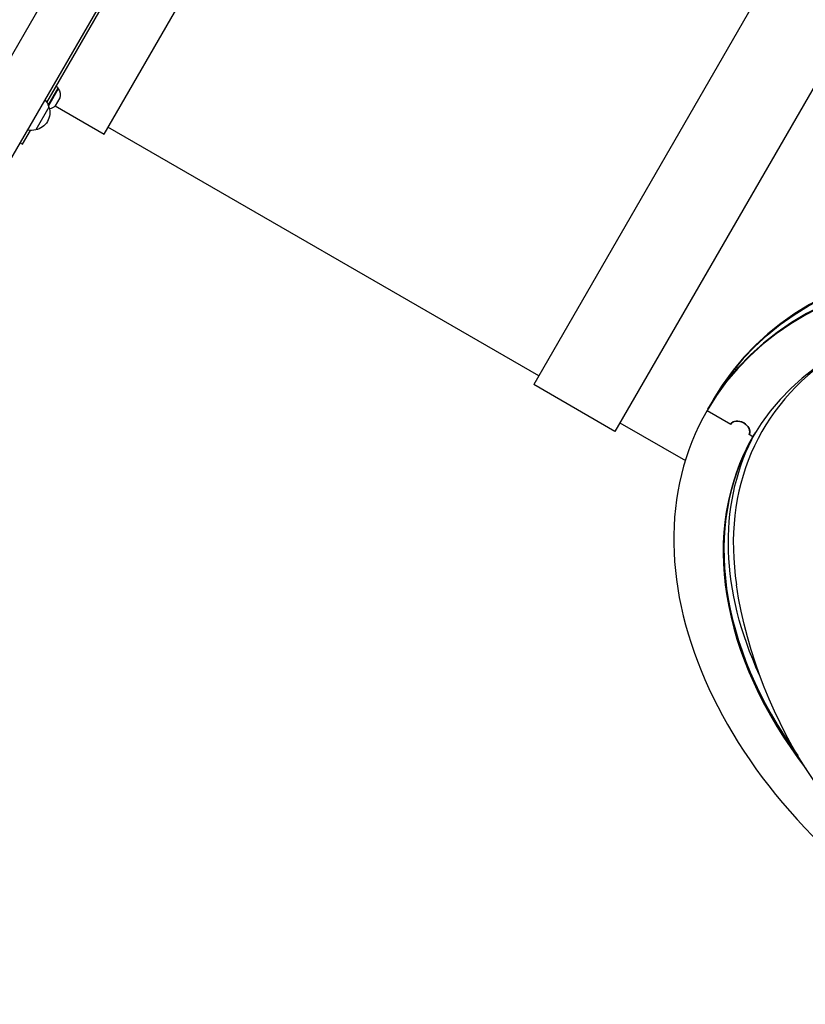
# Model space of a CAD drawing. Units: millimetres. Extents: x -6394 to 7741, y -8397 to 7358.
# Drawn here: x 1197 to 1941, y -4649 to -3716 of the extents above; entities that cross this region are included whole.
import ezdxf

# ---------------------------------------------------------------- set-up
doc = ezdxf.new("R2010")
doc.units = ezdxf.units.MM
doc.header["$LTSCALE"] = 20
doc.layers.add('2d', color=230, linetype='Continuous')

msp = doc.modelspace()

# ---------------------------------------------------------------- linework, layer by layer
at = {"layer": '2d'}
for p, q in [((1645.67, -2959.31), (1141.67, -3832.27)), ((1687.5, -2983.46), (1183.5, -3856.42)), ((1276.91, -3824.31), (1674.91, -3134.96)), ((2084.09, -3368.83), (1684.04, -4061.74)), ((2161.08, -3413.28), (1761.03, -4106.19)), ((1222.66, -3794.26), (1416.44, -3458.63)), ((1222.67, -3794.27), (1231.4, -3779.16)), ((1233.56, -3780.41), (1231.4, -3779.16)), ((1224, -3796.98), (1233.56, -3780.41)), ((1233.49, -3781.52), (1224.22, -3797.59)), ((1233.49, -3781.52), (1233.06, -3781.27)), ((1223.21, -3793.31), (1223.22, -3793.32)), ((1235.01, -3789.9), (1230.51, -3797.7)), ((1230.58, -3797.57), (1276.91, -3824.31)), ((1224.69, -3798.78), (1212.19, -3820.43)), ((1199.71, -3834.02), (1207.26, -3820.94)), ((1688.79, -4053.51), (1280.63, -3817.86)), ((1197.25, -3832.6), (1199.71, -3834.02)), ((1761.03, -4106.19), (1684.04, -4061.74)), ((1855.12, -4074.61), (1848.4, -4086.25)), ((1848.4, -4086.25), (1870.83, -4099.2)), ((1765.78, -4097.96), (1827.75, -4133.74)), ((1891.71, -4111.25), (1888.15, -4109.2)), ((1888.27, -4117.97), (1890.74, -4113.69))]:
    msp.add_line(p, q, dxfattribs=at)
at = {"layer": '2d', "extrusion": (0, 0, -1)}
for centre, radius, start, end in [((-1225.35, -3787.32), 10, 144.56647, 194.96082), ((-1208.13, -3803.08), 17, 138.30852, 165.8135), ((-1223.44, -3790.62), 10, 225.03918, 260.33687), ((-1208.46, -3803.85), 17, 162.66793, 257.33207), ((-1207.63, -3803.95), 17, 254.1865, 281.69148), ((-2317, -4184.62), 445.87, 248.6403, 351.3597)]:
    msp.add_arc(centre, radius, start, end, dxfattribs=at)
for centre, major_axis, start_param, end_param in [((2248.46, -4303.34), (-394.04, 227.5), 0, 1.527163), ((2243.15, -4312.52), (-394.04, 227.5), 0, 1.570796), ((1879.49, -4104.2), (-8.66, 5), 0, 3.141593), ((2243.15, -4312.52), (-350.74, 202.5), -1.005255, -0.002469), ((2247.4, -4305.18), (-350.74, 202.5), -0.784596, -0.043633), ((2244.92, -4309.46), (-350.74, 202.5), -0.043633, -0.008642), ((2244.92, -4309.46), (-350.74, 202.5), -0.043633, -0.008642), ((2247.4, -4305.18), (-350.74, 202.5), -0.043633, -0.017285)]:
    msp.add_ellipse(centre, major_axis=major_axis, ratio=0.707107, start_param=start_param, end_param=end_param, dxfattribs=at)
at = {"layer": '2d'}
for centre, major_axis, start_param, end_param in [((2248.46, -4303.34), (-394.04, 227.5), -1.527163, 0), ((2249.16, -4302.11), (-394.04, 227.5), -1.527163, 0), ((2242.45, -4313.75), (-394.04, 227.5), 4.712389, 6.283185), ((2243.15, -4312.52), (-394.04, 227.5), 4.712389, 6.283185), ((2242.45, -4313.75), (-350.74, 202.5), 4.712389, 6.283185), ((2247.4, -4305.18), (-346.45, 200.02), -0.345129, 0.514507), ((2242.45, -4313.75), (-394.04, 227.5), 0, 1.570796), ((1879.49, -4104.2), (-8.66, 5), 3.141593, 6.283185), ((2242.45, -4313.75), (-350.74, 202.5), 0, 1.044076), ((2243.15, -4312.52), (-350.74, 202.5), 0.002469, 1.005255)]:
    msp.add_ellipse(centre, major_axis=major_axis, ratio=0.707107, start_param=start_param, end_param=end_param, dxfattribs=at)

doc.saveas('drawing.dxf')
